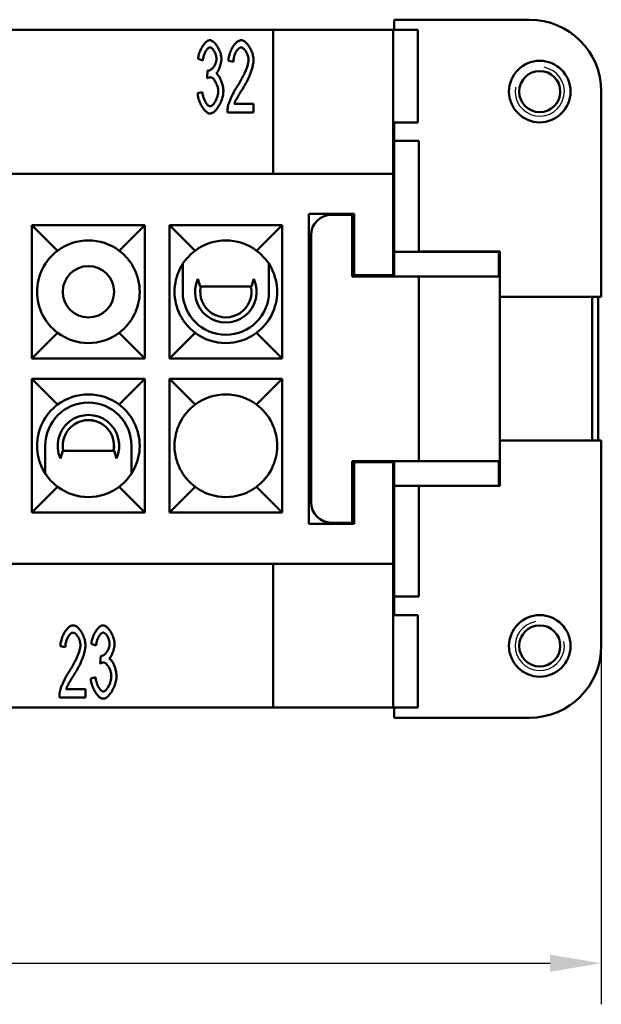
# Model space of a CAD drawing. Extents: x 0 to 210, y 0 to 297.
# Drawn here: x 96 to 125, y 68 to 116 of the extents above; entities that cross this region are included whole.
import ezdxf

# ---------------------------------------------------------------- set-up
doc = ezdxf.new("R2010")
doc.units = 0
for name, color, linetype, lineweight in [('Bemaßungen(TC_020513_DIN)', 7, 'Continuous', 25), ('Gewinde(TC_020513_DIN)', 7, 'Continuous', 25), ('Sichtbare Kanten(TC_020513_DIN)', 7, 'Continuous', 50)]:
    doc.layers.add(name, color=color, linetype=linetype, lineweight=lineweight)
doc.styles.add('Aktuell-BSI', font='ARIAL.TTF')
doc.dimstyles.new('STANDARD-TC_020513_DIN', dxfattribs={"dimtxt": 3.5, "dimasz": 2.5, "dimexe": 2, "dimexo": 1, "dimgap": 0.8, "dimtad": 1, "dimrnd": 1e-08, "dimzin": 12, "dimtxsty": 'Aktuell-BSI', "dimcen": 0.09, "dimdle": 10, "dimclrd": 7, "dimclre": 7, "dimclrt": 7, "dimadec": 0, "dimazin": 3, "dimtfac": 1, "dimtmove": 0, "dimatfit": 3, "dimfxl": 1, "dimtolj": 1, "dimtzin": 0, "dimlwd": 25, "dimlwe": 25, "dimarcsym": 0})

# ---------------------------------------------------------------- blocks, each defined once
blk = doc.blocks.new('*D16')
at = {"layer": 'Bemaßungen(TC_020513_DIN)', "color": 7, "linetype": 'Continuous', "lineweight": 25}
for p, q in [((41.133, 89.585), (41.133, 68.128)), ((124.633, 89.585), (124.633, 68.128)), ((43.633, 70.128), (122.133, 70.128))]:
    blk.add_line(p, q, dxfattribs=at)
at = {"layer": 'Bemaßungen(TC_020513_DIN)', "color": 7, "linetype": 'Continuous'}
for points in [[(43.633, 70.545), (43.633, 69.711), (41.133, 70.128)], [(122.133, 70.545), (122.133, 69.711), (124.633, 70.128)]]:
    blk.add_solid(points, dxfattribs=at)
at = {"layer": 'Defpoints', "color": 0, "linetype": 'Continuous'}
for p in [(41.133, 90.585), (124.633, 90.585), (124.633, 70.128)]:
    blk.add_point(p, dxfattribs=at)
at = {"layer": 'Bemaßungen(TC_020513_DIN)', "color": 7, "linetype": 'Continuous', "lineweight": 25, "insert": (78.322, 75.135), "char_height": 3.5, "attachment_point": 1, "style": 'Aktuell-BSI'}
blk.add_mtext('\\A1;83,5', dxfattribs=at)

msp = doc.modelspace()

# ---------------------------------------------------------------- linework, layer by layer
at = {"layer": 'Gewinde(TC_020513_DIN)'}
for centre, start, end in [((121.633, 112.585), 170, 80), ((121.633, 85.585), 100, 10)]:
    msp.add_arc(centre, 1.199, start, end, dxfattribs=at)
at = {"layer": 'Sichtbare Kanten(TC_020513_DIN)'}
for p, q in [((114.533, 115.584), (114.533, 116.085)), ((114.533, 116.085), (121.133, 116.085)), ((108.633, 115.585), (57.133, 115.585)), ((108.633, 115.585), (114.483, 115.585)), ((108.633, 108.585), (108.633, 115.585)), ((114.483, 115.585), (114.483, 108.585)), ((115.691, 115.584), (114.483, 115.584)), ((115.691, 115.584), (115.691, 111.084)), ((105.213, 114.101), (104.978, 114.178)), ((106.699, 114.029), (106.456, 114.074)), ((105.418, 113.231), (105.445, 113.607)), ((104.954, 112.5), (105.189, 112.556)), ((124.633, 112.585), (124.633, 102.585)), ((106.742, 111.985), (107.683, 111.985)), ((107.683, 111.985), (107.683, 111.572)), ((107.683, 111.572), (106.411, 111.572)), ((114.483, 111.084), (115.691, 111.084)), ((114.483, 110.985), (114.533, 110.985)), ((114.533, 110.185), (114.533, 111.084)), ((114.533, 110.185), (114.533, 104.785)), ((114.533, 110.185), (115.733, 110.185)), ((115.733, 104.79), (115.733, 110.185)), ((114.483, 108.585), (51.283, 108.585)), ((114.483, 108.585), (114.483, 103.635)), ((110.383, 91.535), (110.383, 106.635)), ((110.383, 106.635), (112.583, 106.635)), ((111.483, 106.585), (112.483, 106.585)), ((112.483, 106.585), (112.483, 103.585)), ((112.583, 106.635), (112.583, 103.635)), ((96.883, 106.085), (102.383, 106.085)), ((96.883, 106.085), (98.133, 104.835)), ((96.883, 99.585), (96.883, 106.085)), ((102.383, 106.085), (101.133, 104.835)), ((102.383, 106.085), (102.383, 99.585)), ((103.583, 106.085), (109.083, 106.085)), ((103.583, 106.085), (104.833, 104.835)), ((103.583, 99.585), (103.583, 106.085)), ((109.083, 106.085), (107.833, 104.835)), ((109.083, 106.085), (109.083, 99.585)), ((110.483, 92.585), (110.483, 105.585)), ((114.533, 103.585), (114.533, 104.785)), ((114.533, 104.785), (119.633, 104.785)), ((115.733, 104.79), (119.683, 104.79)), ((115.733, 104.79), (115.733, 104.785)), ((119.633, 103.585), (119.633, 104.785)), ((119.683, 103.58), (119.683, 104.79)), ((104.233, 104.192), (104.233, 102.835)), ((108.433, 102.835), (108.433, 104.192)), ((112.583, 103.635), (114.483, 103.635)), ((114.483, 103.635), (114.483, 103.585)), ((104.97, 103.462), (105.083, 103.085)), ((107.583, 103.085), (107.696, 103.462)), ((112.483, 103.585), (115.733, 103.585)), ((115.733, 94.585), (115.733, 103.585)), ((115.733, 103.585), (119.633, 103.585)), ((115.733, 103.58), (119.683, 103.58)), ((119.683, 94.59), (119.683, 103.58)), ((105.083, 103.085), (107.583, 103.085)), ((119.683, 102.585), (124.183, 102.585)), ((124.183, 95.585), (124.183, 102.585)), ((124.633, 102.585), (124.183, 102.585)), ((124.483, 102.585), (124.483, 95.585)), ((96.883, 99.585), (98.133, 100.835)), ((102.383, 99.585), (101.133, 100.835)), ((103.583, 99.585), (104.833, 100.835)), ((109.083, 99.585), (107.833, 100.835)), ((102.383, 99.585), (96.883, 99.585)), ((109.083, 99.585), (103.583, 99.585)), ((96.883, 98.585), (102.383, 98.585)), ((96.883, 98.585), (98.133, 97.335)), ((96.883, 92.085), (96.883, 98.585)), ((102.383, 98.585), (101.133, 97.335)), ((102.383, 98.585), (102.383, 92.085)), ((103.583, 98.585), (109.083, 98.585)), ((103.583, 98.585), (104.833, 97.335)), ((103.583, 92.085), (103.583, 98.585)), ((109.083, 98.585), (107.833, 97.335)), ((109.083, 98.585), (109.083, 92.085)), ((119.683, 95.585), (124.183, 95.585)), ((124.183, 95.585), (124.633, 95.585)), ((124.633, 95.585), (124.633, 85.585)), ((97.533, 95.335), (97.533, 93.979)), ((98.27, 94.709), (98.383, 95.085)), ((98.383, 95.085), (100.883, 95.085)), ((100.883, 95.085), (100.996, 94.709)), ((101.733, 93.979), (101.733, 95.335)), ((112.483, 94.585), (115.733, 94.585)), ((112.483, 94.585), (112.483, 91.585)), ((114.483, 94.535), (112.583, 94.535)), ((112.583, 94.535), (112.583, 91.535)), ((114.483, 94.585), (114.483, 94.535)), ((114.483, 94.535), (114.483, 89.585)), ((114.533, 93.385), (114.533, 94.585)), ((115.733, 94.59), (119.683, 94.59)), ((115.733, 94.585), (119.633, 94.585)), ((119.633, 93.385), (119.633, 94.585)), ((119.683, 93.38), (119.683, 94.59)), ((96.883, 92.085), (98.133, 93.335)), ((102.383, 92.085), (101.133, 93.335)), ((103.583, 92.085), (104.833, 93.335)), ((109.083, 92.085), (107.833, 93.335)), ((114.533, 93.385), (114.533, 87.985)), ((114.533, 93.385), (119.633, 93.385)), ((115.733, 93.385), (115.733, 93.38)), ((115.733, 93.38), (119.683, 93.38)), ((115.733, 87.985), (115.733, 93.38)), ((102.383, 92.085), (96.883, 92.085)), ((109.083, 92.085), (103.583, 92.085)), ((112.583, 91.535), (110.383, 91.535)), ((112.483, 91.585), (111.483, 91.585)), ((51.283, 89.585), (114.483, 89.585)), ((108.633, 82.585), (108.633, 89.585)), ((114.483, 89.585), (114.483, 82.585)), ((114.533, 87.086), (114.533, 87.985)), ((114.533, 87.985), (115.733, 87.985)), ((114.533, 87.185), (114.483, 87.185)), ((114.483, 87.086), (115.691, 87.086)), ((115.691, 87.086), (115.691, 82.586)), ((98.508, 85.529), (98.265, 85.574)), ((100.004, 85.601), (99.769, 85.678)), ((100.21, 84.731), (100.236, 85.107)), ((99.745, 84), (99.98, 84.056)), ((98.55, 83.485), (99.492, 83.485)), ((99.492, 83.485), (99.492, 83.072)), ((99.492, 83.072), (98.219, 83.072)), ((57.133, 82.585), (108.633, 82.585)), ((114.483, 82.585), (108.633, 82.585)), ((115.691, 82.586), (114.483, 82.586)), ((114.533, 82.085), (114.533, 82.586)), ((121.133, 82.085), (114.533, 82.085))]:
    msp.add_line(p, q, dxfattribs=at)
at = {"layer": 'Sichtbare Kanten(TC_020513_DIN)', "flags": 128}
for points in [[(104.978, 114.178), (104.985, 114.232), (104.994, 114.287), (105.006, 114.341), (105.02, 114.396), (105.036, 114.449), (105.054, 114.502), (105.074, 114.554), (105.096, 114.605), (105.119, 114.655), (105.144, 114.703), (105.17, 114.75), (105.197, 114.794), (105.225, 114.836), (105.254, 114.875), (105.284, 114.912), (105.314, 114.946), (105.344, 114.977), (105.375, 115.004), (105.405, 115.028), (105.436, 115.048), (105.466, 115.064), (105.496, 115.076), (105.526, 115.083), (105.554, 115.085)], [(105.56, 114.733), (105.542, 114.732), (105.525, 114.727), (105.507, 114.719), (105.489, 114.708), (105.47, 114.695), (105.452, 114.679), (105.434, 114.661), (105.415, 114.64), (105.397, 114.617), (105.38, 114.592), (105.362, 114.565), (105.345, 114.536), (105.329, 114.506), (105.313, 114.474), (105.299, 114.44), (105.284, 114.406), (105.271, 114.37), (105.259, 114.334), (105.248, 114.296), (105.238, 114.258), (105.23, 114.219), (105.223, 114.18), (105.217, 114.141), (105.213, 114.101)], [(105.554, 115.085), (105.582, 115.083), (105.611, 115.075), (105.641, 115.063), (105.673, 115.046), (105.705, 115.024), (105.738, 114.999), (105.771, 114.969), (105.804, 114.935), (105.836, 114.898), (105.868, 114.858), (105.898, 114.815), (105.928, 114.769), (105.956, 114.721), (105.982, 114.672), (106.006, 114.621), (106.028, 114.569), (106.048, 114.516), (106.066, 114.464), (106.082, 114.412), (106.094, 114.361), (106.104, 114.312), (106.111, 114.264), (106.116, 114.22), (106.117, 114.178)], [(105.875, 114.186), (105.874, 114.216), (105.871, 114.247), (105.867, 114.278), (105.861, 114.309), (105.854, 114.341), (105.845, 114.372), (105.835, 114.403), (105.824, 114.434), (105.811, 114.464), (105.798, 114.493), (105.784, 114.521), (105.769, 114.549), (105.753, 114.575), (105.737, 114.6), (105.72, 114.623), (105.703, 114.644), (105.685, 114.664), (105.667, 114.681), (105.649, 114.696), (105.631, 114.709), (105.613, 114.719), (105.595, 114.727), (105.577, 114.732), (105.56, 114.733)], [(106.456, 114.074), (106.461, 114.136), (106.468, 114.198), (106.479, 114.259), (106.492, 114.32), (106.507, 114.381), (106.525, 114.44), (106.545, 114.499), (106.568, 114.556), (106.592, 114.611), (106.618, 114.664), (106.645, 114.716), (106.674, 114.765), (106.704, 114.811), (106.736, 114.855), (106.768, 114.896), (106.802, 114.933), (106.836, 114.967), (106.87, 114.997), (106.905, 115.023), (106.94, 115.045), (106.976, 115.062), (107.011, 115.075), (107.046, 115.083), (107.08, 115.085)], [(107.075, 114.73), (107.053, 114.729), (107.032, 114.723), (107.01, 114.714), (106.988, 114.701), (106.966, 114.686), (106.944, 114.667), (106.923, 114.646), (106.902, 114.622), (106.881, 114.595), (106.861, 114.566), (106.841, 114.535), (106.823, 114.503), (106.805, 114.468), (106.788, 114.432), (106.773, 114.395), (106.758, 114.357), (106.745, 114.317), (106.734, 114.277), (106.723, 114.236), (106.715, 114.195), (106.708, 114.153), (106.703, 114.112), (106.7, 114.07), (106.699, 114.029)], [(107.438, 114.125), (107.437, 114.157), (107.434, 114.191), (107.429, 114.224), (107.422, 114.259), (107.414, 114.293), (107.404, 114.328), (107.393, 114.362), (107.38, 114.396), (107.366, 114.429), (107.351, 114.462), (107.335, 114.493), (107.317, 114.524), (107.299, 114.553), (107.281, 114.581), (107.261, 114.606), (107.241, 114.63), (107.221, 114.652), (107.2, 114.672), (107.179, 114.689), (107.158, 114.703), (107.137, 114.715), (107.116, 114.723), (107.095, 114.729), (107.075, 114.73)], [(107.08, 115.085), (107.115, 115.082), (107.15, 115.074), (107.186, 115.061), (107.221, 115.042), (107.256, 115.019), (107.291, 114.992), (107.326, 114.96), (107.359, 114.925), (107.392, 114.887), (107.424, 114.846), (107.455, 114.801), (107.484, 114.755), (107.513, 114.706), (107.539, 114.655), (107.564, 114.603), (107.587, 114.55), (107.607, 114.495), (107.626, 114.44), (107.642, 114.385), (107.655, 114.33), (107.666, 114.275), (107.674, 114.22), (107.679, 114.167), (107.681, 114.114)], [(105.482, 113.602), (105.502, 113.604), (105.522, 113.608), (105.543, 113.615), (105.564, 113.625), (105.586, 113.637), (105.608, 113.652), (105.63, 113.669), (105.652, 113.688), (105.673, 113.709), (105.695, 113.732), (105.715, 113.757), (105.735, 113.783), (105.755, 113.811), (105.773, 113.841), (105.791, 113.871), (105.807, 113.903), (105.821, 113.936), (105.835, 113.97), (105.846, 114.005), (105.856, 114.04), (105.864, 114.076), (105.87, 114.113), (105.873, 114.149), (105.875, 114.186)], [(106.117, 114.178), (106.117, 114.149), (106.115, 114.119), (106.111, 114.087), (106.107, 114.055), (106.101, 114.021), (106.094, 113.987), (106.087, 113.953), (106.078, 113.918), (106.068, 113.883), (106.058, 113.848), (106.046, 113.814), (106.034, 113.779), (106.021, 113.746), (106.008, 113.713), (105.994, 113.681), (105.98, 113.651), (105.965, 113.622), (105.95, 113.594), (105.934, 113.568), (105.918, 113.543), (105.902, 113.521), (105.886, 113.501), (105.87, 113.484), (105.853, 113.469)], [(106.904, 112.866), (106.943, 112.925), (106.98, 112.984), (107.017, 113.044), (107.052, 113.104), (107.086, 113.165), (107.119, 113.225), (107.151, 113.285), (107.181, 113.345), (107.21, 113.405), (107.238, 113.463), (107.264, 113.521), (107.288, 113.578), (107.311, 113.634), (107.332, 113.689), (107.351, 113.742), (107.369, 113.793), (107.385, 113.843), (107.398, 113.89), (107.41, 113.936), (107.42, 113.979), (107.428, 114.02), (107.433, 114.058), (107.437, 114.093), (107.438, 114.125)], [(107.681, 114.114), (107.68, 114.077), (107.677, 114.036), (107.672, 113.992), (107.664, 113.944), (107.655, 113.893), (107.644, 113.84), (107.63, 113.784), (107.615, 113.725), (107.597, 113.665), (107.577, 113.603), (107.555, 113.539), (107.531, 113.473), (107.505, 113.407), (107.478, 113.339), (107.448, 113.271), (107.416, 113.203), (107.383, 113.134), (107.348, 113.064), (107.312, 112.995), (107.274, 112.927), (107.235, 112.858), (107.195, 112.791), (107.154, 112.724), (107.112, 112.658)], [(105.584, 113.279), (105.578, 113.279), (105.572, 113.279), (105.567, 113.279), (105.561, 113.278), (105.555, 113.277), (105.548, 113.276), (105.542, 113.275), (105.536, 113.274), (105.529, 113.273), (105.523, 113.271), (105.516, 113.269), (105.509, 113.267), (105.502, 113.265), (105.495, 113.263), (105.488, 113.261), (105.481, 113.258), (105.473, 113.255), (105.466, 113.252), (105.458, 113.249), (105.45, 113.246), (105.443, 113.243), (105.435, 113.239), (105.427, 113.235), (105.418, 113.231)], [(105.445, 113.607), (105.447, 113.607), (105.449, 113.607), (105.451, 113.606), (105.453, 113.606), (105.455, 113.605), (105.456, 113.605), (105.458, 113.605), (105.46, 113.604), (105.462, 113.604), (105.463, 113.604), (105.465, 113.604), (105.466, 113.603), (105.468, 113.603), (105.469, 113.603), (105.471, 113.603), (105.472, 113.603), (105.474, 113.603), (105.475, 113.602), (105.476, 113.602), (105.478, 113.602), (105.479, 113.602), (105.48, 113.602), (105.481, 113.602), (105.482, 113.602)], [(105.96, 112.599), (105.959, 112.636), (105.956, 112.675), (105.951, 112.713), (105.944, 112.752), (105.935, 112.791), (105.924, 112.83), (105.912, 112.869), (105.899, 112.907), (105.884, 112.944), (105.869, 112.981), (105.852, 113.016), (105.834, 113.05), (105.815, 113.083), (105.796, 113.113), (105.775, 113.142), (105.755, 113.169), (105.734, 113.193), (105.712, 113.215), (105.691, 113.234), (105.669, 113.249), (105.647, 113.262), (105.626, 113.272), (105.605, 113.277), (105.584, 113.279)], [(105.853, 113.469), (105.875, 113.458), (105.896, 113.443), (105.918, 113.425), (105.939, 113.403), (105.96, 113.379), (105.981, 113.351), (106.002, 113.321), (106.022, 113.289), (106.041, 113.254), (106.06, 113.217), (106.078, 113.178), (106.096, 113.138), (106.112, 113.096), (106.128, 113.053), (106.143, 113.01), (106.156, 112.965), (106.168, 112.92), (106.179, 112.874), (106.188, 112.829), (106.196, 112.783), (106.202, 112.738), (106.207, 112.694), (106.21, 112.65), (106.211, 112.607)], [(106.437, 111.871), (106.445, 111.902), (106.453, 111.934), (106.464, 111.969), (106.475, 112.006), (106.489, 112.045), (106.503, 112.084), (106.519, 112.126), (106.536, 112.168), (106.554, 112.211), (106.573, 112.255), (106.593, 112.3), (106.614, 112.345), (106.635, 112.391), (106.658, 112.437), (106.681, 112.482), (106.704, 112.528), (106.728, 112.573), (106.753, 112.618), (106.778, 112.662), (106.803, 112.705), (106.828, 112.747), (106.853, 112.788), (106.879, 112.828), (106.904, 112.866)], [(105.565, 111.513), (105.533, 111.516), (105.5, 111.524), (105.467, 111.538), (105.433, 111.556), (105.4, 111.579), (105.366, 111.606), (105.333, 111.637), (105.299, 111.672), (105.267, 111.71), (105.235, 111.752), (105.204, 111.796), (105.174, 111.843), (105.145, 111.892), (105.117, 111.943), (105.091, 111.996), (105.067, 112.05), (105.044, 112.105), (105.024, 112.162), (105.006, 112.218), (104.99, 112.275), (104.977, 112.332), (104.966, 112.389), (104.959, 112.445), (104.954, 112.5)], [(105.189, 112.556), (105.195, 112.511), (105.202, 112.466), (105.211, 112.422), (105.221, 112.378), (105.232, 112.336), (105.245, 112.295), (105.258, 112.254), (105.273, 112.215), (105.288, 112.178), (105.304, 112.142), (105.321, 112.108), (105.339, 112.075), (105.357, 112.045), (105.376, 112.016), (105.394, 111.989), (105.414, 111.965), (105.433, 111.943), (105.452, 111.924), (105.472, 111.908), (105.491, 111.894), (105.51, 111.883), (105.529, 111.875), (105.547, 111.87), (105.565, 111.868)], [(106.211, 112.607), (106.209, 112.549), (106.203, 112.49), (106.194, 112.429), (106.182, 112.368), (106.167, 112.306), (106.149, 112.244), (106.129, 112.182), (106.106, 112.121), (106.08, 112.06), (106.053, 112.002), (106.024, 111.944), (105.993, 111.889), (105.961, 111.836), (105.927, 111.786), (105.892, 111.739), (105.857, 111.695), (105.821, 111.656), (105.784, 111.62), (105.747, 111.589), (105.71, 111.563), (105.673, 111.542), (105.637, 111.526), (105.6, 111.517), (105.565, 111.513)], [(105.565, 111.868), (105.586, 111.87), (105.608, 111.877), (105.63, 111.887), (105.653, 111.901), (105.675, 111.918), (105.698, 111.939), (105.72, 111.962), (105.742, 111.989), (105.764, 112.018), (105.785, 112.049), (105.806, 112.082), (105.825, 112.117), (105.844, 112.154), (105.862, 112.192), (105.879, 112.232), (105.895, 112.272), (105.909, 112.313), (105.922, 112.354), (105.933, 112.396), (105.942, 112.437), (105.95, 112.479), (105.955, 112.52), (105.959, 112.56), (105.96, 112.599)], [(107.112, 112.658), (107.086, 112.618), (107.061, 112.579), (107.037, 112.541), (107.013, 112.504), (106.991, 112.468), (106.97, 112.433), (106.949, 112.399), (106.93, 112.366), (106.911, 112.334), (106.893, 112.303), (106.877, 112.273), (106.861, 112.245), (106.846, 112.217), (106.832, 112.19), (106.819, 112.165), (106.807, 112.14), (106.796, 112.117), (106.785, 112.095), (106.776, 112.074), (106.767, 112.054), (106.759, 112.035), (106.753, 112.017), (106.747, 112.001), (106.742, 111.985)], [(106.411, 111.572), (106.411, 111.585), (106.41, 111.598), (106.411, 111.61), (106.411, 111.623), (106.411, 111.636), (106.411, 111.649), (106.412, 111.661), (106.412, 111.674), (106.413, 111.686), (106.414, 111.699), (106.415, 111.712), (106.416, 111.724), (106.417, 111.736), (106.419, 111.749), (106.42, 111.761), (106.421, 111.774), (106.423, 111.786), (106.425, 111.798), (106.427, 111.81), (106.429, 111.822), (106.431, 111.835), (106.433, 111.847), (106.435, 111.859), (106.437, 111.871)], [(98.265, 85.574), (98.269, 85.636), (98.277, 85.698), (98.287, 85.759), (98.3, 85.82), (98.316, 85.881), (98.334, 85.94), (98.354, 85.999), (98.376, 86.056), (98.4, 86.111), (98.426, 86.164), (98.454, 86.216), (98.483, 86.265), (98.513, 86.311), (98.545, 86.355), (98.577, 86.396), (98.61, 86.433), (98.644, 86.467), (98.679, 86.497), (98.714, 86.523), (98.749, 86.545), (98.784, 86.562), (98.82, 86.575), (98.854, 86.583), (98.889, 86.585)], [(98.889, 86.585), (98.924, 86.582), (98.959, 86.574), (98.995, 86.561), (99.03, 86.542), (99.065, 86.519), (99.1, 86.492), (99.134, 86.46), (99.168, 86.425), (99.201, 86.387), (99.233, 86.346), (99.264, 86.301), (99.293, 86.255), (99.321, 86.206), (99.348, 86.155), (99.373, 86.103), (99.395, 86.05), (99.416, 85.995), (99.435, 85.94), (99.451, 85.885), (99.464, 85.83), (99.475, 85.775), (99.483, 85.72), (99.488, 85.667), (99.489, 85.614)], [(99.769, 85.678), (99.776, 85.732), (99.785, 85.787), (99.797, 85.841), (99.811, 85.896), (99.827, 85.949), (99.846, 86.002), (99.866, 86.054), (99.887, 86.105), (99.911, 86.155), (99.935, 86.203), (99.961, 86.25), (99.988, 86.294), (100.017, 86.336), (100.045, 86.375), (100.075, 86.412), (100.105, 86.446), (100.135, 86.477), (100.166, 86.504), (100.197, 86.528), (100.227, 86.548), (100.258, 86.564), (100.287, 86.576), (100.317, 86.583), (100.346, 86.585)], [(100.346, 86.585), (100.373, 86.583), (100.402, 86.575), (100.433, 86.563), (100.464, 86.546), (100.497, 86.524), (100.53, 86.499), (100.562, 86.469), (100.595, 86.435), (100.628, 86.398), (100.659, 86.358), (100.69, 86.315), (100.719, 86.269), (100.747, 86.221), (100.773, 86.172), (100.797, 86.121), (100.82, 86.069), (100.84, 86.016), (100.857, 85.964), (100.873, 85.912), (100.885, 85.861), (100.895, 85.812), (100.903, 85.764), (100.907, 85.72), (100.909, 85.678)], [(98.884, 86.23), (98.862, 86.229), (98.84, 86.223), (98.819, 86.214), (98.797, 86.201), (98.775, 86.186), (98.753, 86.167), (98.731, 86.146), (98.71, 86.122), (98.69, 86.095), (98.67, 86.066), (98.65, 86.035), (98.632, 86.003), (98.614, 85.968), (98.597, 85.932), (98.582, 85.895), (98.567, 85.857), (98.554, 85.817), (98.542, 85.777), (98.532, 85.736), (98.524, 85.695), (98.517, 85.653), (98.512, 85.612), (98.509, 85.57), (98.508, 85.529)], [(99.247, 85.625), (99.246, 85.657), (99.243, 85.691), (99.238, 85.724), (99.231, 85.759), (99.223, 85.793), (99.213, 85.828), (99.201, 85.862), (99.189, 85.896), (99.175, 85.929), (99.16, 85.962), (99.143, 85.993), (99.126, 86.024), (99.108, 86.053), (99.089, 86.081), (99.07, 86.106), (99.05, 86.13), (99.03, 86.152), (99.009, 86.172), (98.988, 86.189), (98.967, 86.203), (98.946, 86.215), (98.925, 86.223), (98.904, 86.229), (98.884, 86.23)], [(100.351, 86.233), (100.334, 86.232), (100.316, 86.227), (100.298, 86.219), (100.28, 86.208), (100.262, 86.195), (100.243, 86.179), (100.225, 86.161), (100.207, 86.14), (100.188, 86.117), (100.171, 86.092), (100.153, 86.065), (100.137, 86.036), (100.12, 86.006), (100.105, 85.974), (100.09, 85.94), (100.076, 85.906), (100.063, 85.87), (100.05, 85.834), (100.039, 85.796), (100.03, 85.758), (100.021, 85.719), (100.014, 85.68), (100.008, 85.641), (100.004, 85.601)], [(100.666, 85.686), (100.665, 85.716), (100.662, 85.747), (100.658, 85.778), (100.652, 85.809), (100.645, 85.841), (100.636, 85.872), (100.626, 85.903), (100.615, 85.934), (100.603, 85.964), (100.589, 85.993), (100.575, 86.021), (100.56, 86.049), (100.545, 86.075), (100.528, 86.1), (100.512, 86.123), (100.494, 86.144), (100.477, 86.164), (100.459, 86.181), (100.441, 86.196), (100.422, 86.209), (100.404, 86.219), (100.386, 86.227), (100.368, 86.232), (100.351, 86.233)], [(98.713, 84.366), (98.752, 84.425), (98.789, 84.484), (98.826, 84.544), (98.861, 84.604), (98.895, 84.665), (98.928, 84.725), (98.96, 84.785), (98.99, 84.845), (99.019, 84.905), (99.046, 84.963), (99.072, 85.021), (99.097, 85.078), (99.12, 85.134), (99.141, 85.189), (99.16, 85.242), (99.178, 85.293), (99.193, 85.343), (99.207, 85.39), (99.219, 85.436), (99.229, 85.479), (99.236, 85.52), (99.242, 85.558), (99.245, 85.593), (99.247, 85.625)], [(99.489, 85.614), (99.488, 85.577), (99.485, 85.536), (99.48, 85.492), (99.473, 85.444), (99.464, 85.393), (99.453, 85.34), (99.439, 85.284), (99.424, 85.225), (99.406, 85.165), (99.386, 85.103), (99.364, 85.039), (99.34, 84.973), (99.314, 84.907), (99.286, 84.839), (99.257, 84.771), (99.225, 84.703), (99.192, 84.634), (99.157, 84.564), (99.121, 84.495), (99.083, 84.427), (99.044, 84.358), (99.004, 84.291), (98.963, 84.224), (98.921, 84.158)], [(100.274, 85.102), (100.293, 85.104), (100.313, 85.108), (100.334, 85.115), (100.355, 85.125), (100.377, 85.137), (100.399, 85.152), (100.421, 85.169), (100.443, 85.188), (100.465, 85.209), (100.486, 85.232), (100.507, 85.257), (100.527, 85.283), (100.546, 85.311), (100.564, 85.341), (100.582, 85.371), (100.598, 85.403), (100.613, 85.436), (100.626, 85.47), (100.637, 85.505), (100.647, 85.54), (100.655, 85.576), (100.661, 85.613), (100.665, 85.649), (100.666, 85.686)], [(100.909, 85.678), (100.908, 85.649), (100.906, 85.619), (100.903, 85.587), (100.898, 85.555), (100.892, 85.521), (100.886, 85.487), (100.878, 85.453), (100.869, 85.418), (100.859, 85.383), (100.849, 85.348), (100.838, 85.314), (100.825, 85.279), (100.813, 85.246), (100.799, 85.213), (100.785, 85.181), (100.771, 85.151), (100.756, 85.122), (100.741, 85.094), (100.725, 85.068), (100.709, 85.043), (100.693, 85.021), (100.677, 85.001), (100.661, 84.984), (100.644, 84.969)], [(100.236, 85.107), (100.238, 85.107), (100.24, 85.107), (100.242, 85.106), (100.244, 85.106), (100.246, 85.105), (100.248, 85.105), (100.249, 85.105), (100.251, 85.104), (100.253, 85.104), (100.254, 85.104), (100.256, 85.104), (100.258, 85.103), (100.259, 85.103), (100.261, 85.103), (100.262, 85.103), (100.264, 85.103), (100.265, 85.103), (100.266, 85.102), (100.268, 85.102), (100.269, 85.102), (100.27, 85.102), (100.271, 85.102), (100.272, 85.102), (100.274, 85.102)], [(100.644, 84.969), (100.666, 84.958), (100.687, 84.943), (100.709, 84.925), (100.73, 84.903), (100.751, 84.879), (100.772, 84.851), (100.793, 84.821), (100.813, 84.789), (100.833, 84.754), (100.851, 84.717), (100.87, 84.678), (100.887, 84.638), (100.904, 84.596), (100.919, 84.553), (100.934, 84.51), (100.947, 84.465), (100.959, 84.42), (100.97, 84.374), (100.979, 84.329), (100.987, 84.283), (100.994, 84.238), (100.998, 84.194), (101.001, 84.15), (101.002, 84.107)], [(100.375, 84.779), (100.369, 84.779), (100.364, 84.779), (100.358, 84.779), (100.352, 84.778), (100.346, 84.777), (100.34, 84.776), (100.333, 84.775), (100.327, 84.774), (100.32, 84.773), (100.314, 84.771), (100.307, 84.769), (100.3, 84.767), (100.293, 84.765), (100.286, 84.763), (100.279, 84.761), (100.272, 84.758), (100.264, 84.755), (100.257, 84.752), (100.249, 84.749), (100.242, 84.746), (100.234, 84.743), (100.226, 84.739), (100.218, 84.735), (100.21, 84.731)], [(100.751, 84.099), (100.75, 84.136), (100.747, 84.175), (100.742, 84.213), (100.735, 84.252), (100.726, 84.291), (100.716, 84.33), (100.704, 84.369), (100.69, 84.407), (100.676, 84.444), (100.66, 84.481), (100.643, 84.516), (100.625, 84.55), (100.606, 84.583), (100.587, 84.613), (100.567, 84.642), (100.546, 84.669), (100.525, 84.693), (100.504, 84.715), (100.482, 84.734), (100.46, 84.749), (100.439, 84.762), (100.417, 84.772), (100.396, 84.777), (100.375, 84.779)], [(98.246, 83.371), (98.253, 83.402), (98.262, 83.434), (98.272, 83.469), (98.284, 83.506), (98.297, 83.545), (98.312, 83.584), (98.328, 83.626), (98.345, 83.668), (98.363, 83.711), (98.382, 83.755), (98.402, 83.8), (98.423, 83.845), (98.444, 83.891), (98.467, 83.937), (98.49, 83.982), (98.513, 84.028), (98.537, 84.073), (98.562, 84.118), (98.586, 84.162), (98.612, 84.205), (98.637, 84.247), (98.662, 84.288), (98.688, 84.328), (98.713, 84.366)], [(98.921, 84.158), (98.895, 84.118), (98.87, 84.079), (98.845, 84.041), (98.822, 84.004), (98.8, 83.968), (98.778, 83.933), (98.758, 83.899), (98.738, 83.866), (98.72, 83.834), (98.702, 83.803), (98.685, 83.773), (98.67, 83.745), (98.655, 83.717), (98.641, 83.69), (98.628, 83.665), (98.616, 83.64), (98.604, 83.617), (98.594, 83.595), (98.584, 83.574), (98.576, 83.554), (98.568, 83.535), (98.561, 83.517), (98.555, 83.501), (98.55, 83.485)], [(100.356, 83.013), (100.324, 83.016), (100.291, 83.024), (100.258, 83.038), (100.225, 83.056), (100.191, 83.079), (100.157, 83.106), (100.124, 83.137), (100.091, 83.172), (100.058, 83.21), (100.026, 83.252), (99.995, 83.296), (99.965, 83.343), (99.936, 83.392), (99.908, 83.443), (99.882, 83.496), (99.858, 83.55), (99.836, 83.605), (99.815, 83.662), (99.797, 83.718), (99.781, 83.775), (99.768, 83.832), (99.758, 83.889), (99.75, 83.945), (99.745, 84)], [(99.98, 84.056), (99.986, 84.011), (99.993, 83.966), (100.002, 83.922), (100.012, 83.878), (100.023, 83.836), (100.036, 83.795), (100.049, 83.754), (100.064, 83.715), (100.079, 83.678), (100.096, 83.642), (100.113, 83.608), (100.13, 83.575), (100.148, 83.545), (100.167, 83.516), (100.186, 83.489), (100.205, 83.465), (100.224, 83.443), (100.244, 83.424), (100.263, 83.408), (100.282, 83.394), (100.301, 83.383), (100.32, 83.375), (100.338, 83.37), (100.356, 83.368)], [(101.002, 84.107), (101, 84.049), (100.995, 83.99), (100.986, 83.929), (100.974, 83.868), (100.958, 83.806), (100.94, 83.744), (100.92, 83.682), (100.897, 83.621), (100.871, 83.56), (100.844, 83.502), (100.815, 83.444), (100.784, 83.389), (100.752, 83.336), (100.718, 83.286), (100.684, 83.239), (100.648, 83.195), (100.612, 83.156), (100.575, 83.12), (100.538, 83.089), (100.501, 83.063), (100.464, 83.042), (100.428, 83.026), (100.392, 83.017), (100.356, 83.013)], [(100.356, 83.368), (100.378, 83.37), (100.399, 83.377), (100.422, 83.387), (100.444, 83.401), (100.466, 83.418), (100.489, 83.439), (100.511, 83.462), (100.533, 83.489), (100.555, 83.518), (100.576, 83.549), (100.597, 83.582), (100.617, 83.617), (100.636, 83.654), (100.654, 83.692), (100.671, 83.732), (100.686, 83.772), (100.7, 83.813), (100.713, 83.854), (100.724, 83.896), (100.734, 83.937), (100.741, 83.979), (100.747, 84.02), (100.75, 84.06), (100.751, 84.099)], [(98.219, 83.072), (98.219, 83.085), (98.219, 83.098), (98.219, 83.11), (98.219, 83.123), (98.22, 83.136), (98.22, 83.149), (98.221, 83.161), (98.221, 83.174), (98.222, 83.186), (98.223, 83.199), (98.224, 83.212), (98.225, 83.224), (98.226, 83.236), (98.227, 83.249), (98.229, 83.261), (98.23, 83.274), (98.232, 83.286), (98.233, 83.298), (98.235, 83.31), (98.237, 83.322), (98.239, 83.335), (98.241, 83.347), (98.244, 83.359), (98.246, 83.371)]]:
    msp.add_lwpolyline(points, dxfattribs=at)
at = {"layer": 'Sichtbare Kanten(TC_020513_DIN)'}
for centre, radius in [((121.633, 112.585), 1.5), ((121.633, 112.585), 1), ((99.633, 102.835), 1.25), ((121.633, 85.585), 1.5), ((121.633, 85.585), 1)]:
    msp.add_circle(centre, radius, dxfattribs=at)
for centre, radius, start, end in [((121.133, 112.585), 3.5, 0, 90), ((111.483, 105.585), 1, 90, 180), ((99.633, 102.835), 2.5, 53.1301, 126.8699), ((106.333, 102.835), 2.5, 53.1301, 126.8699), ((99.633, 102.835), 2.5, 126.8699, 233.1301), ((99.633, 102.835), 2.5, 306.8699, 53.1301), ((106.333, 102.835), 2.5, 126.8699, 233.1301), ((106.333, 102.835), 2.5, 306.8699, 53.1301), ((106.333, 102.835), 1.5, 155.3154, 24.6846), ((106.333, 102.835), 2.1, 180, 0), ((106.333, 102.835), 1.25, 168.463, 11.537), ((106.333, 102.835), 1.249, 168.4584, 11.5416), ((99.633, 102.835), 2.5, 233.1301, 306.8699), ((106.333, 102.835), 2.5, 233.1301, 306.8699), ((99.633, 95.335), 2.5, 53.1301, 126.8699), ((106.333, 95.335), 2.5, 53.1301, 126.8699), ((99.633, 95.335), 2.1, 0, 180), ((99.633, 95.335), 2.5, 126.8699, 233.1301), ((99.633, 95.335), 2.5, 306.8699, 53.1301), ((106.333, 95.335), 2.5, 126.8699, 233.1301), ((106.333, 95.335), 2.5, 306.8699, 53.1301), ((99.633, 95.335), 1.5, 335.3154, 204.6846), ((99.633, 95.335), 1.25, 348.463, 191.537), ((99.633, 95.335), 1.249, 348.4584, 191.5416), ((99.633, 95.335), 2.5, 233.1301, 306.8699), ((106.333, 95.335), 2.5, 233.1301, 306.8699), ((111.483, 92.585), 1, 180, 270), ((121.133, 85.585), 3.5, 270, 0)]:
    msp.add_arc(centre, radius, start, end, dxfattribs=at)

# ---------------------------------------------------------------- dimensions: what is measured, and where the dimension line sits
at = {"layer": 'Bemaßungen(TC_020513_DIN)', "color": 7, "linetype": 'Continuous', "lineweight": 25}
dim = msp.add_linear_dim(base=(124.633, 70.128), p1=(41.133, 90.585), p2=(124.633, 90.585), angle=180, dimstyle='STANDARD-TC_020513_DIN', override={"dimdec": 2, "dimtp": 0, "dimtm": 0, "dimtdec": 2}, dxfattribs=at)
dim.commit()
dim.dimension.update_dxf_attribs({"geometry": '*D16', "text_midpoint": (82.883, 70.128), "dimtype": 160})

doc.saveas('drawing.dxf')
